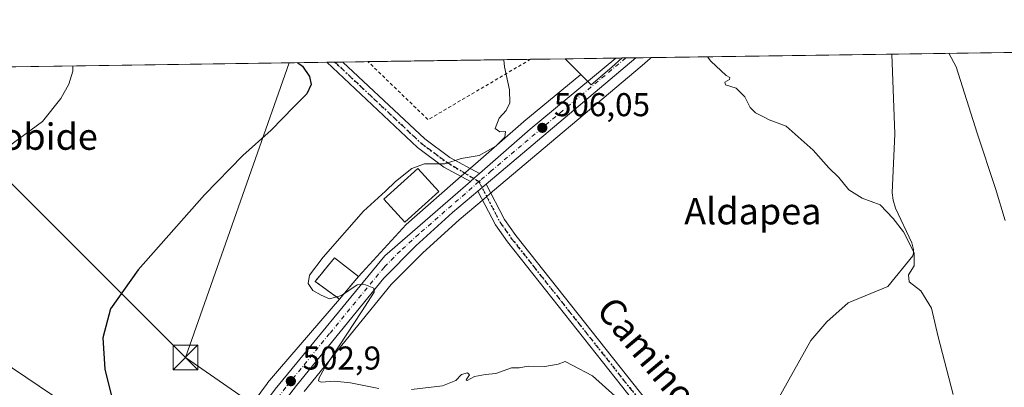
# Model space of a CAD drawing. Units: metres. Extents: x 596954 to 600390, y 4747622 to 4749985.
# Drawn here: x 599364 to 599663, y 4749873 to 4749985 of the extents above; entities that cross this region are included whole.
import ezdxf
from ezdxf.enums import TextEntityAlignment as Align

# ---------------------------------------------------------------- set-up
doc = ezdxf.new("R2010")
doc.units = ezdxf.units.M
doc.header["$MEASUREMENT"] = 0
for name, pattern in [('DGN Style 2', [1.6480167562047852, 0.988810053722871, -0.6592067024819142]), ('DGN Style 3', [2.307223458686699, 1.648016756204785, -0.6592067024819142]), ('DGN Style 4', [2.6384748266838614, 1.318413404963828, -0.6592067024819142, 0.001648016756204785, -0.6592067024819142]), ('DGN Style 5', [1.1536117293433497, 0.4944050268614355, -0.6592067024819142])]:
    doc.linetypes.add(name, pattern=pattern)
for name, color, linetype, lineweight in [('Alambrada', 7, 'DGN Style 2', 0), ('Carretera de calzada única Cxs', 7, 'Continuous', 13), ('Carretera de calzada única eje', 7, 'DGN Style 4', 0), ('Cementerio Cxs', 135, 'Continuous', 0), ('Comarca CxS', 21, 'Continuous', 0), ('Comunidad Autónoma CxS', 142, 'Continuous', 0), ('Corriente natural lineal', 142, 'Continuous', 13), ('Corriente natural lineal oculto', 9, 'DGN Style 4', 13), ('Cultivos herbáceos CxS', 92, 'Continuous', 0), ('Curva de nivel maestra', 30, 'Continuous', 30), ('Curva de nivel normal', 30, 'Continuous', 0), ('Edificación Cxs', 1, 'Continuous', 13), ('Entidad de ámbito territorial CxS', 92, 'Continuous', 0), ('Municipio CxS', 4, 'Continuous', 0), ('Muro lineal', 1, 'DGN Style 3', 13), ('Núcleo urbano CxS', 7, 'Continuous', 0), ('Pista no pavimentada Cxs', 111, 'Continuous', 0), ('Pista no pavimentada eje', 91, 'DGN Style 4', 0), ('Provincia CxS', 1, 'Continuous', 0), ('Punto de cota en terreno', 7, 'Continuous', 0), ('Roquedo CxS', 135, 'Continuous', 0), ('Ruta', 7, 'DGN Style 5', 30), ('Rótulo de punto de cota en terreno', 7, 'Continuous', 0), ('Tendido', 6, 'Continuous', 0), ('Texto cartográfico', 7, 'Continuous', 0), ('Torre de tendido puntual', 7, 'Continuous', 0)]:
    doc.layers.add(name, color=color, linetype=linetype, lineweight=lineweight)
doc.styles.add('Style-Arial', font='txt')

# ---------------------------------------------------------------- blocks, each defined once
blk = doc.blocks.new('*U12')
at = {"layer": 'Cultivos herbáceos CxS', "color": 92, "linetype": 'Continuous', "lineweight": 0}
blk.add_polyline3d([(599450.2236000003, 4749871.8991, 503.2163), (599476.6042999999, 4749904.342499999, 505.5258000000031), (599486.1734999996, 4749913.990300001, 505.8709999999992), (599497.2056999998, 4749923.981899999, 505.8078999999998), (599504.8465, 4749930.4387, 505.7320999999939), (599507.3667000001, 4749932.5689, 505.7940999999992), (599552.7220999999, 4749970.9123, 507.7451000000001), (599552.7246000003, 4749970.9144, 507.7452999999951), (599555.1668999996, 4749972.9791, 507.9266999999964), (599555.4672999998, 4749973.274, 507.9453000000067), (599669.6146999998, 4749974.914100001, 517.9753000000055)], dxfattribs=at)
blk.add_polyline3d([(599481.1010999996, 4749922.623500001, 505.6006000000052), (599466.7100999998, 4749906.840100001, 505.4685999999929), (599459.4401000004, 4749912.5001, 504.9882000000071), (599453.5500999996, 4749905.3201, 504.9478999999993), (599460.9401000004, 4749899.970100001, 505.3383999999933), (599442.6902000001, 4749878.8224, 504.1371000000072), (599439.1420999998, 4749874.504699999, 503.827099999995), (599439.0480000004, 4749874.3837, 503.8239999999933), (599428.3574999999, 4749859.927300001, 502.5982999999979), (599418.4241000004, 4749847.6699, 500.8712999999989), (599416.3542999999, 4749845.831900001, 500.3659999999945), (599414.4442999996, 4749844.959100001, 499.9731000000029), (599413.3739, 4749844.471100001, 499.7718000000023), (599382.2521000003, 4749865.158700001, 497.028999999995), (599279.5723000001, 4749934.4791, 491.460699999996), (599229.2238999996, 4749968.5865, 490.4069000000018), (599529.3402000006, 4749972.898600001, 506.0715999999957), (599534.0833000002, 4749968.178300001, 506.5461000000069), (599516.8273, 4749953.842900001, 505.3227999999945), (599516.7767000003, 4749953.799500001, 505.325800000006), (599501.3728999998, 4749940.3463, 505.0529999999999), (599498.6429000003, 4749937.9463, 505.1107000000048)], close=True, dxfattribs=at)
blk = doc.blocks.new('*U16')
at = {"layer": 'Núcleo urbano CxS', "color": 7, "linetype": 'Continuous', "lineweight": 0}
for points in [[(599279.5723000001, 4749934.4791, 491.460699999996), (599382.2521000003, 4749865.158700001, 497.028999999995)], [(599428.3574999999, 4749859.927300001, 502.5982999999979), (599439.0480000004, 4749874.3837, 503.8239999999933), (599439.1420999998, 4749874.504699999, 503.827099999995), (599442.6902000001, 4749878.8224, 504.1371000000072), (599460.9401000004, 4749899.970100001, 505.3383999999933), (599466.7100999998, 4749906.840100001, 505.4685999999929), (599481.1010999996, 4749922.623500001, 505.6006000000052), (599498.6429000003, 4749937.9463, 505.1107000000048), (599501.3728999998, 4749940.3463, 505.0529999999999), (599516.7767000003, 4749953.799500001, 505.325800000006), (599516.8273, 4749953.842900001, 505.3227999999945), (599534.0833000002, 4749968.178300001, 506.5461000000069), (599537.3057000004, 4749964.971700001, 506.5957000000053), (599543.5153000001, 4749970.3805, 506.8129999999946), (599546.6925999997, 4749973.148, 507.0133999999962), (599555.4672999998, 4749973.274, 507.9453000000067), (599555.1668999996, 4749972.9791, 507.9266999999964), (599552.7246000003, 4749970.9144, 507.7452999999951), (599552.7220999999, 4749970.9123, 507.7451000000001), (599507.3667000001, 4749932.5689, 505.7940999999992), (599504.8465, 4749930.4387, 505.7320999999939), (599497.2056999998, 4749923.981899999, 505.8078999999998), (599486.1734999996, 4749913.990300001, 505.8709999999992), (599476.6042999999, 4749904.342499999, 505.5258000000031), (599450.2236000003, 4749871.8991, 503.2163)]]:
    blk.add_polyline3d(points, dxfattribs=at)
blk = doc.blocks.new('5PATER')
at = {"layer": 'Roquedo CxS', "linetype": 'Continuous', "lineweight": 0}
h = blk.add_hatch(color=51, dxfattribs=at)
edge = h.paths.add_edge_path()
edge.add_ellipse((0, 0), major_axis=(-0.1095731443231308, -0.1110710700762829), ratio=0.9994222409660322, start_angle=0, end_angle=360)
blk = doc.blocks.new('5TTEND')
at = {"layer": 'Corriente natural lineal oculto', "color": 7, "linetype": 'Continuous', "lineweight": 0}
for p, q in [((-0.375, 0.3754), (0.375, -0.3746)), ((0.3720000000000001, 0.3784000000000001), (-0.3720000000000001, -0.3776))]:
    blk.add_line(p, q, dxfattribs=at)
at = {"layer": 'Corriente natural lineal oculto', "color": 7, "linetype": 'Continuous', "lineweight": 0, "flags": 128}
blk.add_lwpolyline([(-0.375, -0.3746), (0.375, -0.3746), (0.375, 0.3754), (-0.375, 0.3754), (-0.3720000000000001, -0.3776)], dxfattribs=at)

msp = doc.modelspace()

# ---------------------------------------------------------------- linework, layer by layer
at = {"layer": 'Alambrada', "color": 7, "linetype": 'DGN Style 2', "lineweight": 0, "extrusion": (-0.04517207525304086, 0.06069278452538761, 0.9971338272889394), "elevation": 261710.8668339392, "flags": 128}
msp.add_lwpolyline([(-3316934.796633863, -3442544.882106871), (-3316898.899332768, -3442548.762728402), (-3316894.788232946, -3442573.85855981)], dxfattribs=at)
at = {"layer": 'Carretera de calzada única Cxs', "color": 7, "linetype": 'Continuous', "lineweight": 13, "extrusion": (0.6121273572557382, -0.7346719737327502, 0.2925016059968408), "elevation": -3122526.105185239, "flags": 128}
msp.add_lwpolyline([(3501127.040493287, 955644.5735451562), (3501147.481543316, 955646.198722224), (3501181.240595401, 955646.0627766487)], dxfattribs=at)
at = {"layer": 'Carretera de calzada única Cxs', "color": 7, "linetype": 'Continuous', "lineweight": 13, "extrusion": (-0.02413801056188241, -0.02040192840572014, 0.9995004340986763), "elevation": -110873.1617853113, "flags": 128}
msp.add_lwpolyline([(-3240708.51771109, 3522388.723134644), (-3240708.51771109, 3522329.28968552)], dxfattribs=at)
at = {"layer": 'Carretera de calzada única Cxs', "color": 7, "linetype": 'Continuous', "lineweight": 13, "extrusion": (-0.1073942536526208, -0.001542711142416716, 0.9942153158771633), "elevation": -71211.41440513932, "flags": 128}
msp.add_lwpolyline([(-4740871.583330166, 663900.8353601667), (-4740871.583330166, 663906.948650618)], dxfattribs=at)
at = {"layer": 'Carretera de calzada única Cxs', "color": 7, "linetype": 'Continuous', "lineweight": 13, "extrusion": (-0.6306600550580171, 0.7192801271846946, 0.2913828985911638), "elevation": 3038600.57739454, "flags": 128}
msp.add_lwpolyline([(-3582249.935198809, -925030.9924647288), (-3582251.749320805, -925030.9833700802), (-3582253.563558285, -925030.9830564716)], dxfattribs=at)
at = {"layer": 'Carretera de calzada única Cxs', "color": 7, "linetype": 'Continuous', "lineweight": 13, "extrusion": (0.4165986128110337, -0.505427049505453, 0.7556382027347047), "elevation": -2150610.241050522, "flags": 128}
msp.add_lwpolyline([(3483755.739020661, 2481856.104143675), (3483754.093009537, 2481856.071776731), (3483752.453759138, 2481856.051929077)], dxfattribs=at)
at = {"layer": 'Carretera de calzada única Cxs', "color": 7, "linetype": 'Continuous', "lineweight": 13}
for points in [[(599441.4600999998, 4749872.600099999, 505.0666999999958), (599474.6901000004, 4749913.040100001, 505.4008000000031), (599500.6201, 4749935.700099999, 505.5786999999983), (599501.9858999997, 4749936.894099999, 505.587400000004), (599503.3501000004, 4749938.090100001, 505.5877000000037), (599518.7500999998, 4749951.540100001, 507.1417999999976), (599544.7117, 4749973.1195, 507.0117999999929), (599550.789, 4749973.206800001, 507.668399999995), (599505.4200999998, 4749934.860099999, 505.7899999999936), (599504.1655000001, 4749933.794299999, 505.7688000000053), (599502.9101, 4749932.7401, 505.755799999999), (599495.2301000003, 4749926.2401, 505.8453000000009), (599484.1001000004, 4749916.1601, 505.7854999999981), (599474.3701, 4749906.350099999, 505.4982000000019), (599447.8701, 4749873.7601, 505.1236999999965), (599432.7801000001, 4749854.130100001, 501.3196999999927)], [(599412.7301000003, 4749840.880100001, 499.5167999999976), (599418.0100999996, 4749843.290100001, 499.921199999997), (599420.6001000004, 4749845.590100001, 500.2373999999982), (599430.7301000003, 4749858.090100001, 501.6827999999951), (599441.4600999998, 4749872.600099999, 505.0666999999958), (599474.6901000004, 4749913.040100001, 505.4008000000031), (599500.6201, 4749935.700099999, 505.5786999999983)], [(599502.9101, 4749932.7401, 505.755799999999), (599495.2301000003, 4749926.2401, 505.8453000000009), (599484.1001000004, 4749916.1601, 505.7854999999981), (599474.3701, 4749906.350099999, 505.4982000000019), (599447.8701, 4749873.7601, 505.1236999999965), (599432.7801000001, 4749854.130100001, 501.3196999999927), (599429.7301000003, 4749848.6501, 500.8871000000072), (599428.0701000001, 4749841.7501, 500.2011999999959), (599428.1700999998, 4749839.5601, 500.0843000000023), (599428.5000999998, 4749838.090100001, 500.0478000000003), (599428.9801000003, 4749837.0801, 500.0665000000009), (599431.8701, 4749833.090100001, 499.9861999999994), (599475.2100999998, 4749802.590100001, 500.3041999999987), (599488.0701000001, 4749788.880100001, 500.6808000000019)]]:
    msp.add_polyline3d(points, dxfattribs=at)
at = {"layer": 'Carretera de calzada única eje', "color": 7, "linetype": 'DGN Style 4', "lineweight": 0}
for points in [[(599547.7614000002, 4749973.1633, 507.2090999999928), (599541.4600999998, 4749967.860099999, 507.8898000000045), (599528.6401000004, 4749957.1801, 506.9750000000058), (599506.9801000003, 4749938.890100001, 505.7679999999964), (599503.6649000002, 4749935.992500001, 505.6885000000038), (599503.2237, 4749935.606899999, 505.6809000000067)], [(599503.2237, 4749935.606899999, 505.6809000000067), (599484.9600999998, 4749919.640100001, 506.0721999999951), (599479.3901000004, 4749914.590100001, 505.5448999999935), (599474.5301000001, 4749909.690099999, 505.4219000000012), (599457.9200999998, 4749889.4801, 504.3628000000026), (599444.6601, 4749873.1801, 505.3561000000045), (599437.1201, 4749863.360099999, 502.1420999999973), (599431.7500999998, 4749856.100099999, 501.3726000000024), (599414.8201000001, 4749832.4301, 499.7097000000067)]]:
    msp.add_polyline3d(points, dxfattribs=at)
at = {"layer": 'Cementerio Cxs', "color": 135, "linetype": 'Continuous', "lineweight": 0, "extrusion": (0.03503823291835472, 0.04171796536260963, 0.9985148639854909), "elevation": 219665.85740772, "flags": 128}
msp.add_lwpolyline([(2595813.253473735, -4016774.333500288), (2595813.253473734, -4016765.348545629)], dxfattribs=at)
at = {"layer": 'Cementerio Cxs', "color": 135, "linetype": 'Continuous', "lineweight": 0}
msp.add_polyline3d([(599460.9401000004, 4749899.970100001, 506.3950000000041), (599453.5500999996, 4749905.3201, 505.4524999999995), (599459.4401000004, 4749912.5001, 505.6128000000026), (599466.7100999998, 4749906.840100001, 505.9054999999935)], dxfattribs=at)
msp.add_3dface([(599466.7100999998, 4749906.840100001, 505.9054999999935), (599460.9401000004, 4749899.970100001, 506.3950000000041), (599453.5500999996, 4749905.3201, 505.4524999999995), (599459.4401000004, 4749912.5001, 505.6128000000026)], dxfattribs=at)
at = {"layer": 'Comarca CxS', "color": 21, "linetype": 'Continuous', "lineweight": 0, "flags": 128}
msp.add_lwpolyline([(598404.2882474074, 4749956.733685829), (600356.2600007649, 4749984.779982464), (600357.9506337446, 4749869.098883359), (600390.0700007642, 4747671.339982488)], dxfattribs=at)
at = {"layer": 'Comunidad Autónoma CxS', "color": 142, "linetype": 'Continuous', "lineweight": 0, "flags": 128}
msp.add_lwpolyline([(597915.8300927618, 4747635.808922868), (596986.9600007376, 4747622.469982489), (596971.8743344403, 4748691.044170489), (596954.3000007371, 4749935.899982464), (597471.2550176413, 4749943.327689206), (598404.2882474074, 4749956.733685829), (600356.2600007649, 4749984.779982464), (600357.9506337446, 4749869.098883359), (600390.0700007642, 4747671.339982488), (600260.9950412675, 4747669.486415231)], close=True, dxfattribs=at)
at = {"layer": 'Corriente natural lineal', "color": 142, "linetype": 'Continuous', "lineweight": 13}
msp.add_polyline3d([(599628.4301000005, 4749974.3224, 512.9328999999998), (599628.4301000005, 4749974.3201, 512.9328999999998), (599629.3501000004, 4749950.0801, 511.9906000000047), (599628.5800999999, 4749932.220100001, 510.4446000000025), (599628.8400999998, 4749929.9801, 510.3763999999938), (599629.5701000001, 4749927.590100001, 510.3889999999956), (599634.5401, 4749917.050100001, 510.061400000006), (599635.0100999996, 4749915.0001, 509.8917999999976), (599635.0201000003, 4749913.9901, 509.7684000000008), (599634.8300999999, 4749913.040100001, 509.616399999999), (599627.2701000003, 4749903.7601, 508.6613000000071), (599615.2301000003, 4749898.8101, 508.0348999999987), (599608.7001, 4749893.100099999, 507.2890999999945), (599603.9001000002, 4749887.360099999, 506.8285999999935), (599588.0899999999, 4749859.189999999, 504.966499999995), (599583.8239000002, 4749844.560799999, 504.7084999999934), (599582.9889000002, 4749837.109400001, 505.7063000000053)], dxfattribs=at)
at = {"layer": 'Cultivos herbáceos CxS', "color": 92, "linetype": 'Continuous', "lineweight": 0, "extrusion": (-0.06818492421227018, -0.0009796534131225145, 0.9976722189122824), "elevation": -45027.20871448047, "flags": 128}
msp.add_lwpolyline([(-4740869.805125033, 666212.5497325477), (-4740869.805125033, 666285.690318207)], dxfattribs=at)
at = {"layer": 'Cultivos herbáceos CxS', "color": 92, "linetype": 'Continuous', "lineweight": 0, "extrusion": (-0.1215017501776421, -0.001745913177473925, 0.9925896818378412), "elevation": -80639.81457137321, "flags": 128}
msp.add_lwpolyline([(-4740868.567761258, 662927.6154399582), (-4740868.567761258, 662969.1117928353)], dxfattribs=at)
at = {"layer": 'Cultivos herbáceos CxS', "color": 92, "linetype": 'Continuous', "lineweight": 0, "extrusion": (-0.0529769247476586, -0.0007611865635126397, 0.9985954466345701), "elevation": -34871.2156689609, "flags": 128}
msp.add_lwpolyline([(-4740869.357369114, 666497.7199419851), (-4740869.357369113, 666725.9202804584)], dxfattribs=at)
at = {"layer": 'Cultivos herbáceos CxS', "color": 92, "linetype": 'Continuous', "lineweight": 0, "extrusion": (-0.02027962865391526, -0.000290325181075434, 0.9997943050312642), "elevation": -13033.40928209769, "flags": 128}
msp.add_lwpolyline([(-4740904.172276273, 667262.6751388074), (-4740904.172276273, 667265.1206923651)], dxfattribs=at)
at = {"layer": 'Cultivos herbáceos CxS', "color": 92, "linetype": 'Continuous', "lineweight": 0, "extrusion": (0.01606755695677783, 0.000231310786911421, 0.999870881718615), "elevation": 11233.05201013473, "flags": 128}
msp.add_lwpolyline([(4740850.750198455, -667677.2907939797), (4740850.750198455, -667679.7364631182)], dxfattribs=at)
at = {"layer": 'Cultivos herbáceos CxS', "color": 92, "linetype": 'Continuous', "lineweight": 0, "extrusion": (0.1282232089978563, 0.001842763114245832, 0.9917436225650241), "elevation": 86116.36945175084, "flags": 128}
msp.add_lwpolyline([(4740867.181786172, -662080.4959923332), (4740867.181786172, -662088.1513820465)], dxfattribs=at)
at = {"layer": 'Cultivos herbáceos CxS', "color": 92, "linetype": 'Continuous', "lineweight": 0, "extrusion": (-0.06070729464261265, -0.0008722436189477997, 0.9981552301963078), "elevation": -40034.70720127212, "flags": 128}
msp.add_lwpolyline([(-4740869.521805686, 666447.1352316213), (-4740869.521805686, 666496.5772339349)], dxfattribs=at)
at = {"layer": 'Cultivos herbáceos CxS', "color": 92, "linetype": 'Continuous', "lineweight": 0, "extrusion": (-0.1463411115364903, -0.002102630403068411, 0.9892319535981703), "elevation": -97222.6052617913, "flags": 128}
msp.add_lwpolyline([(-4740869.529118798, 660581.683768428), (-4740869.529118798, 660592.2313217983)], dxfattribs=at)
at = {"layer": 'Cultivos herbáceos CxS', "color": 92, "linetype": 'Continuous', "lineweight": 0, "extrusion": (-0.05013305417719121, 0.04989207560752153, 0.9974955928075273), "elevation": 207434.5743082172, "flags": 128}
msp.add_lwpolyline([(-3789728.789585517, -2918322.261802497), (-3789728.789585518, -2918315.553064509)], dxfattribs=at)
at = {"layer": 'Cultivos herbáceos CxS', "color": 92, "linetype": 'Continuous', "lineweight": 0}
for points in [[(599555.4674000005, 4749973.2742, 507.9453000000067), (599555.1668999996, 4749972.9791, 507.9266999999964), (599552.7246000003, 4749970.9144, 507.7452999999951), (599552.7220999999, 4749970.9123, 507.7451000000001), (599507.3667000001, 4749932.5689, 505.7940999999992), (599504.8465, 4749930.4387, 505.7320999999939), (599497.2056999998, 4749923.981899999, 505.8078999999998), (599486.1734999996, 4749913.990300001, 505.8709999999992), (599476.6042999999, 4749904.342499999, 505.5258000000031), (599450.2236000003, 4749871.8991, 503.2163)], [(599229.2237, 4749968.5866, 490.4069000000018), (599279.5723000001, 4749934.4791, 491.460699999996), (599382.2521000003, 4749865.158700001, 497.028999999995), (599413.3739, 4749844.471100001, 499.7718000000023), (599414.4442999996, 4749844.959100001, 499.9731000000029), (599416.3542999999, 4749845.831900001, 500.3659999999945), (599418.4241000004, 4749847.6699, 500.8712999999989), (599428.3574999999, 4749859.927300001, 502.5982999999979), (599439.0480000004, 4749874.3837, 503.8239999999933), (599439.1420999998, 4749874.504699999, 503.827099999995), (599442.6902000001, 4749878.8224, 504.1371000000072), (599460.9401000004, 4749899.970100001, 505.3383999999933)], [(599534.0833000002, 4749968.178300001, 506.5461000000069), (599516.8273, 4749953.842900001, 505.3227999999945), (599516.7767000003, 4749953.799500001, 505.325800000006), (599501.3728999998, 4749940.3463, 505.0529999999999), (599498.6429000003, 4749937.9463, 505.1107000000048), (599481.1010999996, 4749922.623500001, 505.6006000000052), (599466.7100999998, 4749906.840100001, 505.4685999999929)], [(599466.7100999998, 4749906.840100001, 505.4685999999929), (599459.4401000004, 4749912.5001, 504.9882000000071), (599453.5500999996, 4749905.3201, 504.9478999999993), (599460.9401000004, 4749899.970100001, 505.3383999999933)]]:
    msp.add_polyline3d(points, dxfattribs=at)
at = {"layer": 'Curva de nivel maestra', "color": 30, "linetype": 'Continuous', "lineweight": 30, "elevation": 500.0000000000001, "flags": 128}
msp.add_lwpolyline([(599448.2057999996, 4749971.732899999), (599449.6699999999, 4749970.6801), (599451.8200000003, 4749967.530099999), (599452.3200000003, 4749965.0601), (599451.0499999998, 4749962.300100001), (599447.0599999996, 4749958.300100001), (599440.2400000002, 4749951.2601), (599431.6299999999, 4749943.540100001), (599419.9600000001, 4749931.610099999), (599399.8399999999, 4749908.860099999), (599391.5, 4749897.030099999), (599389.1399999997, 4749888.2301), (599389.7100000001, 4749878.700099999), (599392.4900000002, 4749867.690099999)], dxfattribs=at)
at = {"layer": 'Curva de nivel normal', "color": 30, "linetype": 'Continuous', "lineweight": 0, "flags": 128}
for points, elevation in [([(599662.8099999996, 4749923.82), (599659.8899999997, 4749933.539999999), (599654.3899999997, 4749950.359999999), (599647.9699999997, 4749970.439999999), (599645.7860000003, 4749974.571799999)], 515), ([(599472.8399999999, 4749872.82), (599464.2400000002, 4749874.539999999), (599459.4000000004, 4749875.039999999), (599455.4199999999, 4749874.720000001), (599454.5599999996, 4749875.119999999), (599454.7699999996, 4749876.029999999), (599456.3399999999, 4749878.980000001), (599467.5899999999, 4749896.050000001), (599471.4299999997, 4749902.039999999), (599471.3700000001, 4749903.289999999), (599468.29, 4749904.470000001), (599466.25, 4749904.24), (599461.5700000003, 4749901.060000001), (599457.8799999999, 4749899.99), (599455.4000000004, 4749901.180000001), (599452.8700000001, 4749902.529999999), (599451.4299999997, 4749904.74), (599451.8099999996, 4749907.24), (599455.9800000006, 4749912.67), (599468.2599999999, 4749926.600000001), (599474.9000000004, 4749932.699999999), (599477.9100000003, 4749935.66), (599482.8399999999, 4749939.58), (599486.7000000002, 4749941.039999999), (599492.9199999999, 4749941), (599497.8399999999, 4749942.67), (599503.2699999996, 4749943.58), (599508.3899999997, 4749946.390000001), (599511.0599999996, 4749949.109999999), (599511.2999999998, 4749950.84), (599509.5700000003, 4749950.76), (599508.1399999997, 4749951.74), (599509.3600000005, 4749954.859999999), (599511.4699999997, 4749957.189999999), (599512.5499999998, 4749959.52), (599512.5199999996, 4749963.439999999), (599511, 4749970.42), (599510.7975000005, 4749972.632200001)], 505), ([(599572.5477999998, 4749973.519500001), (599573.5499999998, 4749972.189999999), (599578.1699999999, 4749967.810000001), (599579.3600000005, 4749967.25), (599579.2300000006, 4749966.619999999), (599577.8399999999, 4749965.82), (599578.0499999998, 4749964.980000001), (599581.2400000002, 4749963.939999999), (599583.8300000001, 4749961.390000001), (599585.5, 4749958.109999999), (599587.1200000001, 4749956.449999999), (599589.5, 4749955.24), (599591.2800000003, 4749954.34), (599596.3799999999, 4749952.470000001), (599604.5499999998, 4749945.199999999), (599609.3499999996, 4749939.82), (599612.3600000005, 4749936.84), (599615.3799999999, 4749933.17), (599619.4100000003, 4749930.57), (599624.9500000002, 4749928.59), (599628.8600000005, 4749924.449999999), (599632, 4749920.369999999), (599635.2199999997, 4749913.99), (599635.2300000006, 4749910.07), (599633.54, 4749907.33), (599633.7000000002, 4749905.17), (599637.2599999999, 4749902.449999999), (599640.4800000006, 4749897.17), (599642.5099999999, 4749888.529999999), (599647.0199999996, 4749870.980000001)], 510), ([(599380.0213000001, 4749970.7532), (599380, 4749969.189999999), (599378.8099999996, 4749965.189999999), (599376.4000000004, 4749960.859999999), (599370.8700000001, 4749953.84), (599356.5999999996, 4749943.439999999)], 495), ([(599544.54, 4749870.52), (599537.6399999997, 4749876.609999999), (599531.5499999998, 4749879.890000001), (599529.3799999999, 4749880.980000001), (599527.2199999997, 4749880.17), (599523.2199999997, 4749879.449999999), (599518.1500000004, 4749879.57), (599515.3799999999, 4749879.119999999), (599513.1299999999, 4749879.050000001), (599508.2999999998, 4749877.369999999), (599505.2199999997, 4749877.029999999), (599501.8499999996, 4749876.42), (599499.6500000004, 4749875.279999999), (599499.3300000001, 4749875.49), (599500.3399999999, 4749876.939999999), (599499.7800000003, 4749877.550000001), (599497.9400000004, 4749877.08), (599496.2300000006, 4749875.289999999), (599492.2199999997, 4749873.609999999), (599482.7800000003, 4749872.480000001)], 505)]:
    msp.add_lwpolyline(points, dxfattribs=dict(at, elevation=elevation))
at = {"layer": 'Edificación Cxs', "color": 1, "linetype": 'Continuous', "lineweight": 13}
msp.add_polyline3d([(599491.0100999996, 4749932.5801, 507.5592999999935), (599480.7100999998, 4749923.280099999, 507.1247000000003), (599474.3501000004, 4749930.340100001, 506.4429999999993), (599484.6401000004, 4749939.640100001, 506.5541999999987), (599491.0100999996, 4749932.5801, 507.5592999999935)], dxfattribs=at)
msp.add_3dface([(599491.0100999996, 4749932.5801, 507.5592999999935), (599480.7100999998, 4749923.280099999, 507.5592999999935), (599474.3501000004, 4749930.340100001, 507.5592999999935), (599484.6401000004, 4749939.640100001, 507.5592999999935)], dxfattribs=at)
at = {"layer": 'Entidad de ámbito territorial CxS', "color": 92, "linetype": 'Continuous', "lineweight": 0, "flags": 128}
msp.add_lwpolyline([(598404.2882474074, 4749956.733685829), (600356.2600007649, 4749984.779982464)], dxfattribs=at)
at = {"layer": 'Municipio CxS', "color": 4, "linetype": 'Continuous', "lineweight": 0, "flags": 128}
msp.add_lwpolyline([(598404.2882474074, 4749956.733685829), (600356.2600007649, 4749984.779982464), (600357.9506337446, 4749869.098883359), (600390.0700007642, 4747671.339982488)], dxfattribs=at)
at = {"layer": 'Muro lineal', "color": 1, "linetype": 'DGN Style 3', "lineweight": 13}
msp.add_polyline3d([(599460.9401000004, 4749899.970100001, 506.3950000000041), (599466.7100999998, 4749906.840100001, 505.9054999999935), (599459.4401000004, 4749912.5001, 505.6128000000026), (599453.5500999996, 4749905.3201, 505.4524999999995), (599460.9401000004, 4749899.970100001, 506.3950000000041)], dxfattribs=at)
at = {"layer": 'Núcleo urbano CxS', "color": 7, "linetype": 'Continuous', "lineweight": 0, "extrusion": (-0.05013305417719121, 0.04989207560752153, 0.9974955928075273), "elevation": 207434.5743082172, "flags": 128}
msp.add_lwpolyline([(-3789728.789585517, -2918322.261802497), (-3789728.789585518, -2918315.553064509)], dxfattribs=at)
at = {"layer": 'Núcleo urbano CxS', "color": 7, "linetype": 'Continuous', "lineweight": 0, "extrusion": (-0.05472840751697879, -0.0007861271655419419, 0.9985009681591377), "elevation": -36040.05579199778, "flags": 128}
msp.add_lwpolyline([(-4740872.103866157, 666716.6057223153), (-4740872.103866157, 666732.0019875277)], dxfattribs=at)
at = {"layer": 'Núcleo urbano CxS', "color": 7, "linetype": 'Continuous', "lineweight": 0, "extrusion": (-0.04995495061899387, -0.0007187218399608312, 0.998751213439849), "elevation": -32857.85461475705, "flags": 128}
msp.add_lwpolyline([(-4740856.583219909, 667006.7256352599), (-4740856.583219909, 667008.7092173401)], dxfattribs=at)
at = {"layer": 'Núcleo urbano CxS', "color": 7, "linetype": 'Continuous', "lineweight": 0, "extrusion": (-0.06339414921462203, -0.0009135116471370303, 0.9979881499005011), "elevation": -41840.91492097154, "flags": 128}
msp.add_lwpolyline([(-4740841.471630335, 666612.989784722), (-4740841.471630335, 666614.0607502962)], dxfattribs=at)
at = {"layer": 'Núcleo urbano CxS', "color": 7, "linetype": 'Continuous', "lineweight": 0, "extrusion": (-0.1042718004470386, -0.001498108597190475, 0.9945477099175103), "elevation": -69127.58361144912, "flags": 128}
msp.add_lwpolyline([(-4740869.974535729, 664135.5953501794), (-4740869.974535729, 664138.6399627635)], dxfattribs=at)
at = {"layer": 'Núcleo urbano CxS', "color": 7, "linetype": 'Continuous', "lineweight": 0, "extrusion": (-0.1160031961407701, -0.001666292177174221, 0.9932474424610952), "elevation": -76960.67840859065, "flags": 128}
msp.add_lwpolyline([(-4740872.077310846, 663261.5411096804), (-4740872.077310846, 663266.25170083)], dxfattribs=at)
at = {"layer": 'Núcleo urbano CxS', "color": 7, "linetype": 'Continuous', "lineweight": 0, "extrusion": (-0.009332547743790767, -0.01111171629081818, 0.9998947111139664), "elevation": -57868.75352805511, "flags": 128}
msp.add_lwpolyline([(599445.3181984337, 4749557.042451482), (599439.5472345712, 4749550.172027323)], dxfattribs=at)
msp.add_lwpolyline([(599445.3181984337, 4749557.042451482), (599439.5472345712, 4749550.172027323)], dxfattribs=at)
at = {"layer": 'Núcleo urbano CxS', "color": 7, "linetype": 'Continuous', "lineweight": 0}
for points in [[(599555.4674000005, 4749973.2742, 507.9453000000067), (599555.1668999996, 4749972.9791, 507.9266999999964), (599552.7246000003, 4749970.9144, 507.7452999999951), (599552.7220999999, 4749970.9123, 507.7451000000001), (599507.3667000001, 4749932.5689, 505.7940999999992), (599504.8465, 4749930.4387, 505.7320999999939), (599497.2056999998, 4749923.981899999, 505.8078999999998), (599486.1734999996, 4749913.990300001, 505.8709999999992), (599476.6042999999, 4749904.342499999, 505.5258000000031), (599450.2236000003, 4749871.8991, 503.2163)], [(599534.0833000002, 4749968.178300001, 506.5461000000069), (599537.3057000004, 4749964.971700001, 506.5957000000053), (599543.5153000001, 4749970.3805, 506.8129999999946), (599546.6926999995, 4749973.1481, 507.0133999999962)], [(599534.0833000002, 4749968.178300001, 506.5461000000069), (599537.3057000004, 4749964.971700001, 506.5957000000053), (599543.5153000001, 4749970.3805, 506.8129999999946), (599546.6926999995, 4749973.1481, 507.0133999999962)], [(599229.2237, 4749968.5866, 490.4069000000018), (599279.5723000001, 4749934.4791, 491.460699999996), (599382.2521000003, 4749865.158700001, 497.028999999995), (599413.3739, 4749844.471100001, 499.7718000000023), (599414.4442999996, 4749844.959100001, 499.9731000000029), (599416.3542999999, 4749845.831900001, 500.3659999999945), (599418.4241000004, 4749847.6699, 500.8712999999989), (599428.3574999999, 4749859.927300001, 502.5982999999979), (599439.0480000004, 4749874.3837, 503.8239999999933), (599439.1420999998, 4749874.504699999, 503.827099999995), (599442.6902000001, 4749878.8224, 504.1371000000072), (599460.9401000004, 4749899.970100001, 505.3383999999933)], [(599534.0833000002, 4749968.178300001, 506.5461000000069), (599516.8273, 4749953.842900001, 505.3227999999945), (599516.7767000003, 4749953.799500001, 505.325800000006), (599501.3728999998, 4749940.3463, 505.0529999999999), (599498.6429000003, 4749937.9463, 505.1107000000048), (599481.1010999996, 4749922.623500001, 505.6006000000052), (599466.7100999998, 4749906.840100001, 505.4685999999929)], [(599466.7100999998, 4749906.840100001, 505.4685999999929), (599459.4401000004, 4749912.5001, 504.9882000000071), (599453.5500999996, 4749905.3201, 504.9478999999993), (599460.9401000004, 4749899.970100001, 505.3383999999933)]]:
    msp.add_polyline3d(points, dxfattribs=at)
msp.add_polyline3d([(599534.0833000002, 4749968.178300001, 506.5461000000069), (599529.3402000006, 4749972.898600001, 506.0715999999957), (599546.6925999997, 4749973.148, 507.0133999999962), (599543.5153000001, 4749970.3805, 506.8129999999946), (599537.3057000004, 4749964.971700001, 506.5957000000053)], close=True, dxfattribs=at)
msp.add_3dface([(599466.7100999998, 4749906.840100001, 505.4685999999929), (599460.9401000004, 4749899.970100001, 505.3383999999933), (599453.5500999996, 4749905.3201, 504.9478999999993), (599459.4401000004, 4749912.5001, 504.9882000000071)], dxfattribs=at)
at = {"layer": 'Pista no pavimentada Cxs', "color": 111, "linetype": 'Continuous', "lineweight": 0, "extrusion": (-0.07077000502905283, -0.001017430081133862, 0.9974921409335603), "elevation": -46754.39362344988, "flags": 128}
msp.add_lwpolyline([(-4740863.812991234, 666037.5749268306), (-4740863.812991234, 666042.4776274229)], dxfattribs=at)
at = {"layer": 'Pista no pavimentada Cxs', "color": 111, "linetype": 'Continuous', "lineweight": 0, "extrusion": (-0.6306600550580171, 0.7192801271846946, 0.2913828985911638), "elevation": 3038600.57739454, "flags": 128}
msp.add_lwpolyline([(-3582249.935198809, -925030.9924647288), (-3582251.749320805, -925030.9833700802), (-3582253.563558285, -925030.9830564716)], dxfattribs=at)
at = {"layer": 'Pista no pavimentada Cxs', "color": 111, "linetype": 'Continuous', "lineweight": 0, "extrusion": (0.4165986128110337, -0.505427049505453, 0.7556382027347047), "elevation": -2150610.241050522, "flags": 128}
msp.add_lwpolyline([(3483755.739020661, 2481856.104143675), (3483754.093009537, 2481856.071776731), (3483752.453759138, 2481856.051929077)], dxfattribs=at)
at = {"layer": 'Pista no pavimentada Cxs', "color": 111, "linetype": 'Continuous', "lineweight": 0}
msp.add_polyline3d([(599503.3501000004, 4749938.090100001, 505.5877000000037), (599501.9858999997, 4749936.894099999, 505.587400000004), (599500.6201, 4749935.700099999, 505.5786999999983), (599492.5500999996, 4749940.040100001, 505.2764000000025), (599484.6101000002, 4749945.960100001, 504.423299999995), (599457.0801999997, 4749971.860400001, 503.2131999999983), (599461.9700999996, 4749971.930500001, 503.5602000000072), (599486.8000999996, 4749948.5701, 504.414300000004), (599494.3800999997, 4749942.9101, 504.8603000000003)], close=True, dxfattribs=at)
for points in [[(599500.6201, 4749935.700099999, 505.5786999999983), (599492.5500999996, 4749940.040100001, 505.2764000000025), (599484.6101000002, 4749945.960100001, 504.423299999995), (599457.0801999997, 4749971.860300001, 503.2131999999983)], [(599461.9700999996, 4749971.930600001, 503.5602000000072), (599486.8000999996, 4749948.5701, 504.414300000004), (599494.3800999997, 4749942.9101, 504.8603000000003), (599503.3501000004, 4749938.090100001, 505.5877000000037)], [(599717.3201000001, 4749660.860099999, 511.7137999999978), (599710.3501000004, 4749667.9801, 511.4367999999959), (599672.4501, 4749713.030099999, 509.3545000000013), (599604.1300999997, 4749800.780099999, 506.8991999999998), (599511.8601000002, 4749917.340100001, 505.8481000000029), (599508.2500999998, 4749922.470100001, 505.8583999999974), (599502.9101, 4749932.7401, 505.755799999999), (599504.1655000001, 4749933.794299999, 505.7688000000053), (599505.4200999998, 4749934.860099999, 505.7899999999936), (599510.9901000002, 4749924.140100001, 506.0338999999949), (599514.4301000005, 4749919.2501, 505.9980000000069), (599606.6501000002, 4749802.7601, 507.3364000000002), (599674.9401000004, 4749715.040100001, 509.3646000000008), (599712.7200999996, 4749670.130100001, 512.1224999999977), (599719.4700999996, 4749663.2401, 511.1208999999944)], [(599907.6001000004, 4749495.4301, 519.7954999999929), (599904.1901000004, 4749506.1801, 520.0703999999969), (599901.4200999998, 4749509.8101, 520.0532999999997), (599888.4200999998, 4749520.670100001, 519.7587000000058), (599836.1801000005, 4749559.450099999, 518.1345000000001), (599817.4501, 4749575.220100001, 517.550700000007), (599808.1300999997, 4749585.050100001, 517.7837000000001), (599790.1501000002, 4749608.100099999, 515.8543000000063), (599778.6401000004, 4749619.610099999, 514.8169999999955), (599754.0000999998, 4749636.590100001, 514.1150000000052), (599728.1300999997, 4749652.270099999, 512.1276999999973), (599717.3201000001, 4749660.860099999, 511.7137999999978), (599710.3501000004, 4749667.9801, 511.4367999999959), (599672.4501, 4749713.030099999, 509.3545000000013), (599604.1300999997, 4749800.780099999, 506.8991999999998), (599511.8601000002, 4749917.340100001, 505.8481000000029), (599508.2500999998, 4749922.470100001, 505.8583999999974), (599502.9101, 4749932.7401, 505.755799999999)], [(599505.4200999998, 4749934.860099999, 505.7899999999936), (599510.9901000002, 4749924.140100001, 506.0338999999949), (599514.4301000005, 4749919.2501, 505.9980000000069), (599606.6501000002, 4749802.7601, 507.3364000000002), (599674.9401000004, 4749715.040100001, 509.3646000000008), (599712.7200999996, 4749670.130100001, 512.1224999999977), (599719.4700999996, 4749663.2401, 511.1208999999944), (599729.9600999998, 4749654.9001, 511.477899999998), (599755.7401000002, 4749639.270099999, 513.2673000000068), (599780.7001, 4749622.0801, 514.9225000000006), (599792.5500999996, 4749610.220100001, 515.8898999999947), (599810.5601000005, 4749587.140100001, 517.4899000000005), (599819.6501000002, 4749577.550100001, 517.6117999999988), (599838.1700999998, 4749561.960100001, 518.1331000000064), (599890.4001000002, 4749523.190099999, 520.2553999999947), (599903.6501000002, 4749512.120100001, 520.3488000000071), (599905.6501000002, 4749509.890100001, 520.3555000000051), (599907.1201, 4749507.540100001, 520.2286000000023), (599910.5100999996, 4749496.870100001, 519.9959999999992), (599910.9600999998, 4749495.9801, 520.0201999999991), (599911.7500999998, 4749495.040100001, 520.0592000000033)]]:
    msp.add_polyline3d(points, dxfattribs=at)
at = {"layer": 'Pista no pavimentada eje', "color": 91, "linetype": 'DGN Style 4', "lineweight": 0}
for points in [[(599459.5247, 4749971.895500001, 503.3825999999972), (599459.5251000002, 4749971.895099999, 503.3825999999972), (599485.7050999999, 4749947.265100001, 504.2853999999934), (599489.4951, 4749944.4351, 504.7774999999965), (599493.4650999998, 4749941.475099999, 505.0179000000062), (599503.2237, 4749935.606899999, 505.6809000000067)], [(599503.2237, 4749935.606899999, 505.6809000000067), (599509.6201, 4749923.3051, 505.9327999999951), (599513.1451000003, 4749918.295100001, 505.8712999999989), (599559.2801000001, 4749860.015100001, 505.7603999999993), (599605.3901000004, 4749801.770099999, 507.1736999999994), (599639.5351, 4749757.9101, 508.2626000000019), (599673.6951000001, 4749714.0351, 509.399900000004), (599711.5351, 4749669.0551, 511.7755999999936), (599718.3951000003, 4749662.050100001, 511.328999999998)]]:
    msp.add_polyline3d(points, dxfattribs=at)
at = {"layer": 'Provincia CxS', "color": 1, "linetype": 'Continuous', "lineweight": 0, "flags": 128}
msp.add_lwpolyline([(597915.8300927618, 4747635.808922868), (596986.9600007376, 4747622.469982489), (596971.8743344403, 4748691.044170489), (596954.3000007371, 4749935.899982464), (597471.2550176413, 4749943.327689206), (598404.2882474074, 4749956.733685829), (600356.2600007649, 4749984.779982464), (600357.9506337446, 4749869.098883359), (600390.0700007642, 4747671.339982488), (600260.9950412675, 4747669.486415231)], close=True, dxfattribs=at)
at = {"layer": 'Ruta', "color": 7, "linetype": 'DGN Style 5', "lineweight": 30}
msp.add_polyline3d([(599459.5245000003, 4749971.895600001, 503.3825999999972), (599459.5251000002, 4749971.895099999, 503.3825999999972), (599485.7050999999, 4749947.265100001, 504.2853999999934), (599489.4951, 4749944.4351, 504.7774999999965), (599493.4650999998, 4749941.475099999, 505.0179000000062), (599503.2237, 4749935.606899999, 505.6809000000067), (599509.6201, 4749923.3051, 505.9327999999951), (599513.1451000003, 4749918.295100001, 505.8712999999989), (599559.2801000001, 4749860.015100001, 505.7603999999993), (599605.3901000004, 4749801.770099999, 507.1736999999994), (599639.5351, 4749757.9101, 508.2626000000019), (599673.6951000001, 4749714.0351, 509.399900000004), (599711.5351, 4749669.0551, 511.7755999999936), (599718.3951000003, 4749662.050100001, 511.328999999998)], dxfattribs=at)
at = {"layer": 'Tendido', "color": 6, "linetype": 'Continuous', "lineweight": 0, "extrusion": (0.01164316231702152, 0.03308665208136623, 0.9993846657945609), "elevation": 164640.3803314154, "flags": 128}
msp.add_lwpolyline([(1011277.206337932, -4676632.44362083), (1011277.206337932, -4676727.324698842)], dxfattribs=at)
at = {"layer": 'Tendido', "color": 6, "linetype": 'Continuous', "lineweight": 0, "extrusion": (-0.05923710561426184, 0.05923710561290962, 0.9964847869571566), "elevation": 246363.8536664767, "flags": 128}
msp.add_lwpolyline([(-3782523.808477049, -2924589.85484062), (-3782523.808477049, -2924465.343534121)], dxfattribs=at)
at = {"layer": 'Tendido', "color": 6, "linetype": 'Continuous', "lineweight": 0, "extrusion": (-0.2116124204258193, -0.287569885477673, 0.9340897946599591), "elevation": -1492295.889665598, "flags": 128}
msp.add_lwpolyline([(-2331937.58151537, 3905645.925075208), (-2332173.103960453, 3905590.349224739), (-2332413.364189916, 3905583.174361634)], dxfattribs=at)

# ---------------------------------------------------------------- block references
at = {"layer": 'Cultivos herbáceos CxS', "color": 92, "linetype": 'Continuous', "lineweight": 0}
msp.add_blockref('*U12', (0, 0), dxfattribs=at)
at = {"layer": 'Núcleo urbano CxS', "color": 7, "linetype": 'Continuous', "lineweight": 0}
msp.add_blockref('*U16', (0, 0), dxfattribs=at)
at = {"layer": 'Punto de cota en terreno', "color": 7, "linetype": 'Continuous', "lineweight": 0, "xscale": 10, "yscale": 10, "zscale": 10}
for p in [(599522.4400000004, 4749951.949999999, 506.0500000000029), (599446.1699999999, 4749875.039999999, 502.8999999999942)]:
    msp.add_blockref('5PATER', p, dxfattribs=at)
at = {"layer": 'Torre de tendido puntual', "color": 7, "linetype": 'Continuous', "lineweight": 0, "xscale": 10, "yscale": 10, "zscale": 10}
msp.add_blockref('5TTEND', (599414.2192000002, 4749882.250700001, 503.9119000000064), dxfattribs=at)

# ---------------------------------------------------------------- texts
at = {"layer": 'Rótulo de punto de cota en terreno', "color": 7, "linetype": 'Continuous', "lineweight": 0, "style": 'Style-Arial'}
for s, p in [('506,05', (599525.9677999998, 4749955.477800001)), ('502,9', (599449.6978000002, 4749878.5678))]:
    msp.add_text(s, height=7.000000000000002, dxfattribs=at).set_placement(p)
at = {"layer": 'Texto cartográfico', "color": 7, "linetype": 'Continuous', "lineweight": 0, "style": 'Style-Arial'}
for s, p in [('Txorrobide', (599359.503368293, 4749949.280149999)), ('Aldapea', (599586.2944487806, 4749926.630150001))]:
    msp.add_text(s, height=8, dxfattribs=at).set_placement(p, align=Align.MIDDLE_CENTER)
msp.add_text('Camino Antiguo del Ferrocarril', height=8, rotation=309.9735740631937, dxfattribs=at).set_placement((599591.6171440671, 4749839.162894966), align=Align.MIDDLE_CENTER)

doc.saveas('drawing.dxf')
